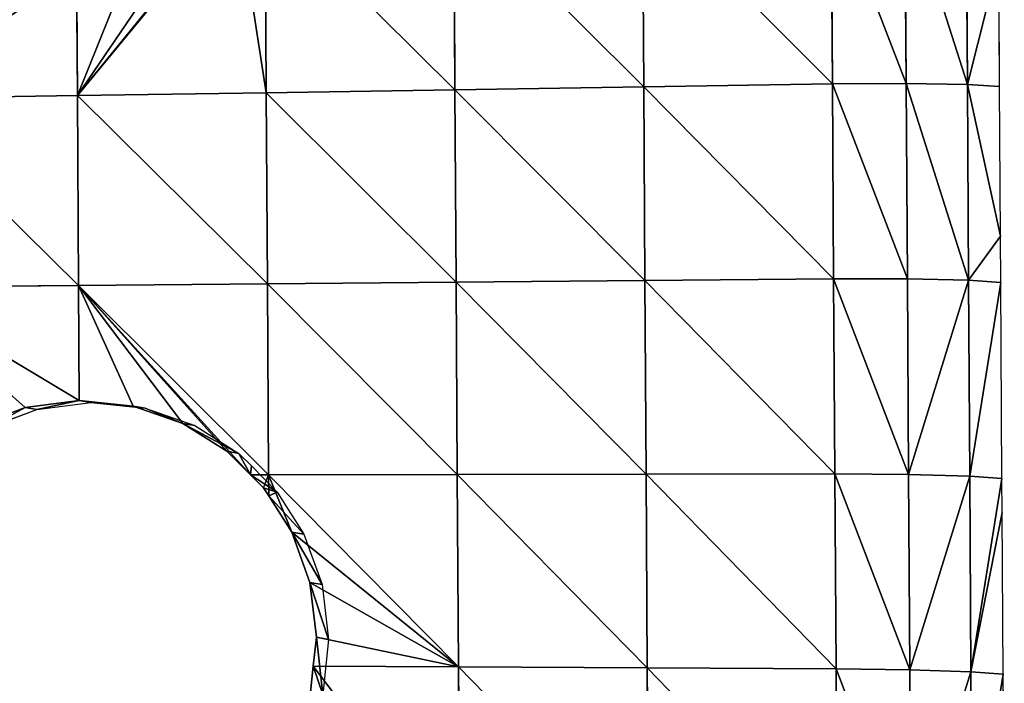
# Model space of a CAD drawing. Units: metres. Extents: x -803 to 3377, y -3383 to 257.
# Drawn here: x 1631 to 1706, y -1599 to -1549 of the extents above; entities that cross this region are included whole.
import ezdxf

# ---------------------------------------------------------------- set-up
doc = ezdxf.new("R2010")
doc.units = ezdxf.units.M
doc.layers.get('0').update_dxf_attribs({"true_color": 0xff5454})
doc.layers.add('ChamferBox07', color=7, linetype='Continuous', true_color=0xb2cc66)

# ---------------------------------------------------------------- blocks, each defined once
blk = doc.blocks.new('ChamferBox01')
for p, q in [((-0.191884, 0.05214, 0.017908), (-0.191884, 0.037243, 0.017908)), ((-0.187915, 0.052047, 0.022211), (-0.187915, 0.037176, 0.022211)), ((-0.182493, 0.05192, 0.02374), (-0.182493, 0.037086, 0.02374)), ((-0.167894, 0.036841, 0.023584), (-0.167894, 0.051578, 0.023584)), ((-0.153294, 0.036597, 0.023427), (-0.153294, 0.051236, 0.023427)), ((-0.193328, 0.045969, 0.012018), (-0.193328, 0.037267, 0.012018)), ((-0.142316, 0.034205, 0.017957), (-0.141834, 0.038385, 0.017957)), ((-0.142061, 0.036409, 0.023307), (-0.141834, 0.038385, 0.023305)), ((-0.193328, 0.037267, 0.012018), (-0.191884, 0.037243, 0.017908)), ((-0.193328, 0.037267, 0.012018), (-0.193328, 0.02495, 0.012018)), ((-0.191884, 0.037243, 0.017908), (-0.187915, 0.037176, 0.022211)), ((-0.191884, 0.037243, 0.017908), (-0.191884, 0.022346, 0.017908)), ((-0.187915, 0.037176, 0.022211), (-0.182493, 0.037086, 0.02374)), ((-0.187915, 0.037176, 0.022211), (-0.187915, 0.022306, 0.022211)), ((-0.182493, 0.037086, 0.02374), (-0.167894, 0.036841, 0.023584)), ((-0.182493, 0.037086, 0.02374), (-0.182493, 0.022251, 0.02374)), ((-0.167894, 0.036841, 0.023584), (-0.153294, 0.036597, 0.023427)), ((-0.167894, 0.022105, 0.023584), (-0.167894, 0.036841, 0.023584)), ((-0.153294, 0.021958, 0.023427), (-0.153294, 0.036597, 0.023427)), ((-0.142061, 0.036409, 0.023307), (-0.153294, 0.036597, 0.023427)), ((-0.142316, 0.034205, 0.02331), (-0.142061, 0.036409, 0.023307)), ((-0.141834, 0.030024, 0.023305), (-0.142316, 0.034205, 0.02331)), ((-0.142316, 0.034205, 0.017957), (-0.142316, 0.034205, 0.02331)), ((-0.141834, 0.030024, 0.017957), (-0.142316, 0.034205, 0.017957)), ((-0.14046, 0.026186, 0.02329), (-0.141834, 0.030024, 0.023305)), ((-0.141834, 0.030024, 0.023305), (-0.141834, 0.030024, 0.017957)), ((-0.14046, 0.026186, 0.017957), (-0.141834, 0.030024, 0.017957)), ((-0.138695, 0.023411, 0.023271), (-0.14046, 0.026186, 0.02329)), ((-0.14046, 0.026186, 0.02329), (-0.14046, 0.026186, 0.017957)), ((-0.138408, 0.02296, 0.017957), (-0.14046, 0.026186, 0.017957)), ((-0.193328, 0.02495, 0.012018), (-0.193328, 0.02236, 0.012018)), ((-0.138695, 0.023411, 0.023271), (-0.138695, 0.021812, 0.023271)), ((-0.138305, 0.022798, 0.023267), (-0.138695, 0.023411, 0.023271)), ((-0.138408, 0.02296, 0.017957), (-0.138305, 0.022798, 0.023267)), ((-0.136444, 0.020937, 0.017957), (-0.138408, 0.02296, 0.017957)), ((-0.137305, 0.021798, 0.023256), (-0.138305, 0.022798, 0.023267)), ((-0.193328, 0.02236, 0.012018), (-0.191884, 0.022346, 0.017908)), ((-0.193328, 0.02236, 0.012018), (-0.193328, 0.007453, 0.012018)), ((-0.191884, 0.022346, 0.017908), (-0.187915, 0.022306, 0.022211)), ((-0.191884, 0.022346, 0.017908), (-0.191884, 0.007449, 0.017908)), ((-0.187915, 0.022306, 0.022211), (-0.182493, 0.022251, 0.02374)), ((-0.187915, 0.022306, 0.022211), (-0.187915, 0.007435, 0.022211)), ((-0.182493, 0.022251, 0.02374), (-0.167894, 0.022105, 0.023584)), ((-0.182493, 0.022251, 0.02374), (-0.182493, 0.007417, 0.02374)), ((-0.167894, 0.022105, 0.023584), (-0.153294, 0.021958, 0.023427)), ((-0.167894, 0.007368, 0.023584), (-0.167894, 0.022105, 0.023584)), ((-0.153294, 0.007319, 0.023427), (-0.153294, 0.021958, 0.023427)), ((-0.138695, 0.021812, 0.023271), (-0.153294, 0.021958, 0.023427)), ((-0.138695, 0.007271, 0.023271), (-0.138695, 0.021812, 0.023271)), ((-0.137305, 0.021798, 0.023256), (-0.138695, 0.021812, 0.023271)), ((-0.135479, 0.019972, 0.023237), (-0.137305, 0.021798, 0.023256)), ((-0.135479, 0.019972, 0.017957), (-0.136444, 0.020937, 0.017957)), ((-0.132092, 0.017818, 0.0232), (-0.135479, 0.019972, 0.023237)), ((-0.135479, 0.019972, 0.017957), (-0.135479, 0.019972, 0.023237)), ((-0.132092, 0.017818, 0.017957), (-0.135479, 0.019972, 0.017957)), ((-0.128253, 0.016444, 0.023159), (-0.132092, 0.017818, 0.0232)), ((-0.132092, 0.017818, 0.0232), (-0.132092, 0.017818, 0.017957)), ((-0.128253, 0.016444, 0.017957), (-0.132092, 0.017818, 0.017957)), ((-0.116055, 0.017818, 0.023029), (-0.119893, 0.016444, 0.02307)), ((-0.116055, 0.017818, 0.017957), (-0.119893, 0.016444, 0.017957)), ((-0.124084, 0.015963, 0.023115), (-0.128253, 0.016444, 0.023159)), ((-0.128253, 0.016444, 0.023159), (-0.128253, 0.016444, 0.017957)), ((-0.124073, 0.015962, 0.017957), (-0.128253, 0.016444, 0.017957)), ((-0.124084, 0.015963, 0.023115), (-0.124095, 0.007222, 0.023115)), ((-0.119893, 0.016444, 0.02307), (-0.124084, 0.015963, 0.023115)), ((-0.124084, 0.015963, 0.023115), (-0.124073, 0.015962, 0.017957)), ((-0.119893, 0.016444, 0.017957), (-0.124073, 0.015962, 0.017957)), ((-0.119893, 0.016444, 0.02307), (-0.119893, 0.016444, 0.017957)), ((-0.193328, 0.007453, 0.012018), (-0.191884, 0.007449, 0.017908)), ((-0.193328, 0.007453, 0.012018), (-0.193328, 0.00393, 0.012018)), ((-0.191884, 0.007449, 0.017908), (-0.187915, 0.007435, 0.022211)), ((-0.191884, 0.007449, 0.017908), (-0.191884, -0.007449, 0.017908)), ((-0.187915, 0.007435, 0.022211), (-0.182493, 0.007417, 0.02374)), ((-0.187915, 0.007435, 0.022211), (-0.187915, -0.007435, 0.022211)), ((-0.182493, 0.007417, 0.02374), (-0.167894, 0.007368, 0.023584)), ((-0.182493, 0.007417, 0.02374), (-0.182493, -0.007417, 0.02374)), ((-0.167894, 0.007368, 0.023584), (-0.153294, 0.007319, 0.023427)), ((-0.167894, -0.007368, 0.023584), (-0.167894, 0.007368, 0.023584)), ((-0.153294, 0.007319, 0.023427), (-0.138695, 0.007271, 0.023271)), ((-0.153294, -0.007319, 0.023427), (-0.153294, 0.007319, 0.023427)), ((-0.138695, 0.007271, 0.023271), (-0.124095, 0.007222, 0.023115)), ((-0.138695, -0.007271, 0.023271), (-0.138695, 0.007271, 0.023271)), ((-0.124095, 0.007222, 0.023115), (-0.109496, 0.007173, 0.022958)), ((-0.124095, -0.007222, 0.023115), (-0.124095, 0.007222, 0.023115)), ((-0.193328, 0.00393, 0.012018), (-0.193328, -0.007453, 0.012018)), ((-0.193328, -0.007453, 0.012018), (-0.191884, -0.007449, 0.017908)), ((-0.193328, -0.007453, 0.012018), (-0.193328, -0.017089, 0.012018)), ((-0.191884, -0.007449, 0.017908), (-0.187915, -0.007435, 0.022211)), ((-0.191884, -0.007449, 0.017908), (-0.191884, -0.022346, 0.017908)), ((-0.187915, -0.007435, 0.022211), (-0.182493, -0.007417, 0.02374)), ((-0.187915, -0.007435, 0.022211), (-0.187915, -0.022306, 0.022211)), ((-0.182493, -0.007417, 0.02374), (-0.167894, -0.007368, 0.023584)), ((-0.182493, -0.007417, 0.02374), (-0.182493, -0.022251, 0.02374)), ((-0.167894, -0.007368, 0.023584), (-0.153294, -0.007319, 0.023427)), ((-0.167894, -0.022105, 0.023584), (-0.167894, -0.007368, 0.023584)), ((-0.153294, -0.007319, 0.023427), (-0.138695, -0.007271, 0.023271)), ((-0.153294, -0.021958, 0.023427), (-0.153294, -0.007319, 0.023427)), ((-0.138695, -0.007271, 0.023271), (-0.124095, -0.007222, 0.023115)), ((-0.138695, -0.021812, 0.023271), (-0.138695, -0.007271, 0.023271)), ((-0.124095, -0.007222, 0.023115), (-0.109496, -0.007173, 0.022958)), ((-0.124079, -0.016736, 0.023114), (-0.124095, -0.007222, 0.023115))]:
    blk.add_line(p, q)
mesh = blk.add_polyface()
corners = [(-0.191884, 0.05214, 0.017908), (-0.193328, 0.037267, 0.012018), (-0.191884, 0.037243, 0.017908), (-0.193328, 0.045969, 0.012018), (-0.193328, 0.052173, 0.012018)]
mesh.append_faces([[corners[k] for k in face] for face in [(0, 1, 2), (3, 0, 4)]], dxfattribs={"vtx0": -1})
mesh.append_faces([[corners[k] for k in face] for face in [(1, 0, 3)]], dxfattribs={"vtx0": -1, "vtx1": -1})
mesh = blk.add_polyface()
corners = [(-0.187915, 0.052047, 0.022211), (-0.191884, 0.037243, 0.017908), (-0.187915, 0.037176, 0.022211), (-0.191884, 0.05214, 0.017908)]
mesh.append_faces([[corners[k] for k in face] for face in [(0, 1, 2), (1, 0, 3)]], dxfattribs={"vtx0": -1})
mesh = blk.add_polyface()
corners = [(-0.182493, 0.037086, 0.02374), (-0.187915, 0.052047, 0.022211), (-0.187915, 0.037176, 0.022211), (-0.182493, 0.05192, 0.02374)]
mesh.append_faces([[corners[k] for k in face] for face in [(0, 1, 2), (1, 0, 3)]], dxfattribs={"vtx0": -1})
mesh = blk.add_polyface()
corners = [(-0.167894, 0.036841, 0.023584), (-0.182493, 0.05192, 0.02374), (-0.182493, 0.037086, 0.02374), (-0.167894, 0.051578, 0.023584)]
mesh.append_faces([[corners[k] for k in face] for face in [(0, 1, 2), (1, 0, 3)]], dxfattribs={"vtx0": -1})
mesh = blk.add_polyface()
corners = [(-0.153294, 0.036597, 0.023427), (-0.167894, 0.051578, 0.023584), (-0.167894, 0.036841, 0.023584), (-0.153294, 0.051236, 0.023427)]
mesh.append_faces([[corners[k] for k in face] for face in [(0, 1, 2), (1, 0, 3)]], dxfattribs={"vtx0": -1})
mesh = blk.add_polyface()
corners = [(-0.142061, 0.036409, 0.023307), (-0.153294, 0.051236, 0.023427), (-0.153294, 0.036597, 0.023427), (-0.141834, 0.038385, 0.023305), (-0.138695, 0.050894, 0.023271), (-0.14046, 0.042223, 0.02329), (-0.138695, 0.044998, 0.023271)]
mesh.append_faces([[corners[k] for k in face] for face in [(0, 1, 2), (4, 5, 6)]], dxfattribs={"vtx0": -1})
mesh.append_faces([[corners[k] for k in face] for face in [(1, 3, 4)]], dxfattribs={"vtx0": -1, "vtx1": -1})
mesh.append_faces([[corners[k] for k in face] for face in [(1, 0, 3), (4, 3, 5)]], dxfattribs={"vtx0": -1, "vtx2": -1})
mesh = blk.add_polyface()
corners = [(-0.141834, 0.038385, 0.017957), (-0.142316, 0.034205, 0.02331), (-0.142316, 0.034205, 0.017957), (-0.142061, 0.036409, 0.023307), (-0.141834, 0.038385, 0.023305)]
mesh.append_faces([[corners[k] for k in face] for face in [(0, 1, 2), (3, 0, 4)]], dxfattribs={"vtx0": -1})
mesh.append_faces([[corners[k] for k in face] for face in [(1, 0, 3)]], dxfattribs={"vtx0": -1, "vtx1": -1})
mesh = blk.add_polyface()
corners = [(-0.191884, 0.037243, 0.017908), (-0.193328, 0.02236, 0.012018), (-0.191884, 0.022346, 0.017908), (-0.193328, 0.02495, 0.012018), (-0.193328, 0.037267, 0.012018)]
mesh.append_faces([[corners[k] for k in face] for face in [(0, 1, 2), (3, 0, 4)]], dxfattribs={"vtx0": -1})
mesh.append_faces([[corners[k] for k in face] for face in [(1, 0, 3)]], dxfattribs={"vtx0": -1, "vtx1": -1})
mesh = blk.add_polyface()
corners = [(-0.187915, 0.037176, 0.022211), (-0.191884, 0.022346, 0.017908), (-0.187915, 0.022306, 0.022211), (-0.191884, 0.037243, 0.017908)]
mesh.append_faces([[corners[k] for k in face] for face in [(0, 1, 2), (1, 0, 3)]], dxfattribs={"vtx0": -1})
mesh = blk.add_polyface()
corners = [(-0.182493, 0.022251, 0.02374), (-0.187915, 0.037176, 0.022211), (-0.187915, 0.022306, 0.022211), (-0.182493, 0.037086, 0.02374)]
mesh.append_faces([[corners[k] for k in face] for face in [(0, 1, 2), (1, 0, 3)]], dxfattribs={"vtx0": -1})
mesh = blk.add_polyface()
corners = [(-0.167894, 0.022105, 0.023584), (-0.182493, 0.037086, 0.02374), (-0.182493, 0.022251, 0.02374), (-0.167894, 0.036841, 0.023584)]
mesh.append_faces([[corners[k] for k in face] for face in [(0, 1, 2), (1, 0, 3)]], dxfattribs={"vtx0": -1})
mesh = blk.add_polyface()
corners = [(-0.153294, 0.021958, 0.023427), (-0.167894, 0.036841, 0.023584), (-0.167894, 0.022105, 0.023584), (-0.153294, 0.036597, 0.023427)]
mesh.append_faces([[corners[k] for k in face] for face in [(0, 1, 2), (1, 0, 3)]], dxfattribs={"vtx0": -1})
mesh = blk.add_polyface()
corners = [(-0.138695, 0.021812, 0.023271), (-0.153294, 0.036597, 0.023427), (-0.153294, 0.021958, 0.023427), (-0.14046, 0.026186, 0.02329), (-0.141834, 0.030024, 0.023305), (-0.142316, 0.034205, 0.02331), (-0.138695, 0.023411, 0.023271), (-0.142061, 0.036409, 0.023307)]
mesh.append_faces([[corners[k] for k in face] for face in [(0, 1, 2), (3, 0, 6)]], dxfattribs={"vtx0": -1})
mesh.append_faces([[corners[k] for k in face] for face in [(1, 0, 3)]], dxfattribs={"vtx0": -1, "vtx1": -1, "vtx2": -1})
mesh.append_faces([[corners[k] for k in face] for face in [(1, 3, 4), (1, 4, 5)]], dxfattribs={"vtx0": -1, "vtx2": -1})
mesh.append_faces([[corners[k] for k in face] for face in [(7, 1, 5)]], dxfattribs={"vtx1": -1})
mesh = blk.add_polyface()
corners = [(-0.142316, 0.034205, 0.017957), (-0.141834, 0.030024, 0.023305), (-0.141834, 0.030024, 0.017957), (-0.142316, 0.034205, 0.02331)]
mesh.append_faces([[corners[k] for k in face] for face in [(0, 1, 2), (1, 0, 3)]], dxfattribs={"vtx0": -1})
mesh = blk.add_polyface()
corners = [(-0.141834, 0.030024, 0.017957), (-0.14046, 0.026186, 0.02329), (-0.14046, 0.026186, 0.017957), (-0.141834, 0.030024, 0.023305)]
mesh.append_faces([[corners[k] for k in face] for face in [(0, 1, 2), (1, 0, 3)]], dxfattribs={"vtx0": -1})
mesh = blk.add_polyface()
corners = [(-0.138408, 0.02296, 0.017957), (-0.138695, 0.023411, 0.023271), (-0.138305, 0.022798, 0.023267), (-0.14046, 0.026186, 0.017957), (-0.14046, 0.026186, 0.02329)]
mesh.append_faces([[corners[k] for k in face] for face in [(0, 1, 2), (1, 3, 4)]], dxfattribs={"vtx0": -1})
mesh.append_faces([[corners[k] for k in face] for face in [(1, 0, 3)]], dxfattribs={"vtx0": -1, "vtx2": -1})
mesh = blk.add_polyface()
corners = [(-0.137305, 0.021798, 0.023256), (-0.138305, 0.022798, 0.023267), (-0.138695, 0.021812, 0.023271)]
mesh.append_faces([[corners[k] for k in face] for face in [(0, 1, 2)]])
mesh = blk.add_polyface()
corners = [(-0.138408, 0.02296, 0.017957), (-0.138305, 0.022798, 0.023267), (-0.137305, 0.021798, 0.023256)]
mesh.append_faces([[corners[k] for k in face] for face in [(0, 1, 2)]])
mesh = blk.add_polyface()
corners = [(-0.138408, 0.02296, 0.017957), (-0.137305, 0.021798, 0.023256), (-0.136444, 0.020937, 0.017957)]
mesh.append_faces([[corners[k] for k in face] for face in [(0, 1, 2)]])
mesh = blk.add_polyface()
corners = [(-0.191884, 0.022346, 0.017908), (-0.193328, 0.007453, 0.012018), (-0.191884, 0.007449, 0.017908), (-0.193328, 0.02236, 0.012018)]
mesh.append_faces([[corners[k] for k in face] for face in [(0, 1, 2), (1, 0, 3)]], dxfattribs={"vtx0": -1})
mesh = blk.add_polyface()
corners = [(-0.187915, 0.022306, 0.022211), (-0.191884, 0.007449, 0.017908), (-0.187915, 0.007435, 0.022211), (-0.191884, 0.022346, 0.017908)]
mesh.append_faces([[corners[k] for k in face] for face in [(0, 1, 2), (1, 0, 3)]], dxfattribs={"vtx0": -1})
mesh = blk.add_polyface()
corners = [(-0.182493, 0.007417, 0.02374), (-0.187915, 0.022306, 0.022211), (-0.187915, 0.007435, 0.022211), (-0.182493, 0.022251, 0.02374)]
mesh.append_faces([[corners[k] for k in face] for face in [(0, 1, 2), (1, 0, 3)]], dxfattribs={"vtx0": -1})
mesh = blk.add_polyface()
corners = [(-0.167894, 0.007368, 0.023584), (-0.182493, 0.022251, 0.02374), (-0.182493, 0.007417, 0.02374), (-0.167894, 0.022105, 0.023584)]
mesh.append_faces([[corners[k] for k in face] for face in [(0, 1, 2), (1, 0, 3)]], dxfattribs={"vtx0": -1})
mesh = blk.add_polyface()
corners = [(-0.153294, 0.007319, 0.023427), (-0.167894, 0.022105, 0.023584), (-0.167894, 0.007368, 0.023584), (-0.153294, 0.021958, 0.023427)]
mesh.append_faces([[corners[k] for k in face] for face in [(0, 1, 2), (1, 0, 3)]], dxfattribs={"vtx0": -1})
mesh = blk.add_polyface()
corners = [(-0.138695, 0.007271, 0.023271), (-0.153294, 0.021958, 0.023427), (-0.153294, 0.007319, 0.023427), (-0.138695, 0.021812, 0.023271)]
mesh.append_faces([[corners[k] for k in face] for face in [(0, 1, 2), (1, 0, 3)]], dxfattribs={"vtx0": -1})
mesh = blk.add_polyface()
corners = [(-0.124095, 0.007222, 0.023115), (-0.138695, 0.021812, 0.023271), (-0.138695, 0.007271, 0.023271), (-0.137305, 0.021798, 0.023256), (-0.135479, 0.019972, 0.023237), (-0.132092, 0.017818, 0.0232), (-0.128253, 0.016444, 0.023159), (-0.124084, 0.015963, 0.023115)]
mesh.append_faces([[corners[k] for k in face] for face in [(0, 1, 2), (6, 0, 7)]], dxfattribs={"vtx0": -1})
mesh.append_faces([[corners[k] for k in face] for face in [(1, 0, 3), (3, 0, 4), (4, 0, 5), (5, 0, 6)]], dxfattribs={"vtx0": -1, "vtx1": -1})
mesh = blk.add_polyface()
corners = [(-0.135479, 0.019972, 0.017957), (-0.137305, 0.021798, 0.023256), (-0.135479, 0.019972, 0.023237), (-0.136444, 0.020937, 0.017957)]
mesh.append_faces([[corners[k] for k in face] for face in [(0, 1, 2), (1, 0, 3)]], dxfattribs={"vtx0": -1})
mesh = blk.add_polyface()
corners = [(-0.109496, 0.007173, 0.022958), (-0.124084, 0.015963, 0.023115), (-0.124095, 0.007222, 0.023115), (-0.119893, 0.016444, 0.02307), (-0.116055, 0.017818, 0.023029), (-0.111105, 0.021535, 0.022976), (-0.109496, 0.021519, 0.022958)]
mesh.append_faces([[corners[k] for k in face] for face in [(0, 1, 2), (5, 0, 6)]], dxfattribs={"vtx0": -1})
mesh.append_faces([[corners[k] for k in face] for face in [(1, 0, 3), (3, 0, 4), (4, 0, 5)]], dxfattribs={"vtx0": -1, "vtx1": -1})
mesh = blk.add_polyface()
corners = [(-0.135479, 0.019972, 0.017957), (-0.132092, 0.017818, 0.0232), (-0.132092, 0.017818, 0.017957), (-0.135479, 0.019972, 0.023237)]
mesh.append_faces([[corners[k] for k in face] for face in [(0, 1, 2), (1, 0, 3)]], dxfattribs={"vtx0": -1})
mesh = blk.add_polyface()
corners = [(-0.132092, 0.017818, 0.0232), (-0.128253, 0.016444, 0.017957), (-0.132092, 0.017818, 0.017957), (-0.128253, 0.016444, 0.023159)]
mesh.append_faces([[corners[k] for k in face] for face in [(0, 1, 2), (1, 0, 3)]], dxfattribs={"vtx0": -1})
mesh = blk.add_polyface()
corners = [(-0.119893, 0.016444, 0.02307), (-0.116055, 0.017818, 0.017957), (-0.119893, 0.016444, 0.017957), (-0.116055, 0.017818, 0.023029)]
mesh.append_faces([[corners[k] for k in face] for face in [(0, 1, 2), (1, 0, 3)]], dxfattribs={"vtx0": -1})
mesh = blk.add_polyface()
corners = [(-0.128253, 0.016444, 0.017957), (-0.124084, 0.015963, 0.023115), (-0.124073, 0.015962, 0.017957), (-0.128253, 0.016444, 0.023159)]
mesh.append_faces([[corners[k] for k in face] for face in [(0, 1, 2), (1, 0, 3)]], dxfattribs={"vtx0": -1})
mesh = blk.add_polyface()
corners = [(-0.124084, 0.015963, 0.023115), (-0.119893, 0.016444, 0.017957), (-0.124073, 0.015962, 0.017957), (-0.119893, 0.016444, 0.02307)]
mesh.append_faces([[corners[k] for k in face] for face in [(0, 1, 2), (1, 0, 3)]], dxfattribs={"vtx0": -1})
mesh = blk.add_polyface()
corners = [(-0.191884, -0.007449, 0.017908), (-0.193328, 0.00393, 0.012018), (-0.193328, -0.007453, 0.012018), (-0.191884, 0.007449, 0.017908), (-0.193328, 0.007453, 0.012018)]
mesh.append_faces([[corners[k] for k in face] for face in [(0, 1, 2), (1, 3, 4)]], dxfattribs={"vtx0": -1})
mesh.append_faces([[corners[k] for k in face] for face in [(1, 0, 3)]], dxfattribs={"vtx0": -1, "vtx2": -1})
mesh = blk.add_polyface()
corners = [(-0.187915, -0.007435, 0.022211), (-0.191884, 0.007449, 0.017908), (-0.191884, -0.007449, 0.017908), (-0.187915, 0.007435, 0.022211)]
mesh.append_faces([[corners[k] for k in face] for face in [(0, 1, 2), (1, 0, 3)]], dxfattribs={"vtx0": -1})
mesh = blk.add_polyface()
corners = [(-0.182493, -0.007417, 0.02374), (-0.187915, 0.007435, 0.022211), (-0.187915, -0.007435, 0.022211), (-0.182493, 0.007417, 0.02374)]
mesh.append_faces([[corners[k] for k in face] for face in [(0, 1, 2), (1, 0, 3)]], dxfattribs={"vtx0": -1})
mesh = blk.add_polyface()
corners = [(-0.167894, -0.007368, 0.023584), (-0.182493, 0.007417, 0.02374), (-0.182493, -0.007417, 0.02374), (-0.167894, 0.007368, 0.023584)]
mesh.append_faces([[corners[k] for k in face] for face in [(0, 1, 2), (1, 0, 3)]], dxfattribs={"vtx0": -1})
mesh = blk.add_polyface()
corners = [(-0.153294, -0.007319, 0.023427), (-0.167894, 0.007368, 0.023584), (-0.167894, -0.007368, 0.023584), (-0.153294, 0.007319, 0.023427)]
mesh.append_faces([[corners[k] for k in face] for face in [(0, 1, 2), (1, 0, 3)]], dxfattribs={"vtx0": -1})
mesh = blk.add_polyface()
corners = [(-0.138695, -0.007271, 0.023271), (-0.153294, 0.007319, 0.023427), (-0.153294, -0.007319, 0.023427), (-0.138695, 0.007271, 0.023271)]
mesh.append_faces([[corners[k] for k in face] for face in [(0, 1, 2), (1, 0, 3)]], dxfattribs={"vtx0": -1})
mesh = blk.add_polyface()
corners = [(-0.124095, -0.007222, 0.023115), (-0.138695, 0.007271, 0.023271), (-0.138695, -0.007271, 0.023271), (-0.124095, 0.007222, 0.023115)]
mesh.append_faces([[corners[k] for k in face] for face in [(0, 1, 2), (1, 0, 3)]], dxfattribs={"vtx0": -1})
mesh = blk.add_polyface()
corners = [(-0.109496, -0.007173, 0.022958), (-0.124095, 0.007222, 0.023115), (-0.124095, -0.007222, 0.023115), (-0.109496, 0.007173, 0.022958)]
mesh.append_faces([[corners[k] for k in face] for face in [(0, 1, 2), (1, 0, 3)]], dxfattribs={"vtx0": -1})
mesh = blk.add_polyface()
corners = [(-0.191884, -0.022346, 0.017908), (-0.193328, -0.017089, 0.012018), (-0.193328, -0.02236, 0.012018), (-0.191884, -0.007449, 0.017908), (-0.193328, -0.007453, 0.012018)]
mesh.append_faces([[corners[k] for k in face] for face in [(0, 1, 2), (1, 3, 4)]], dxfattribs={"vtx0": -1})
mesh.append_faces([[corners[k] for k in face] for face in [(1, 0, 3)]], dxfattribs={"vtx0": -1, "vtx2": -1})
mesh = blk.add_polyface()
corners = [(-0.187915, -0.022306, 0.022211), (-0.191884, -0.007449, 0.017908), (-0.191884, -0.022346, 0.017908), (-0.187915, -0.007435, 0.022211)]
mesh.append_faces([[corners[k] for k in face] for face in [(0, 1, 2), (1, 0, 3)]], dxfattribs={"vtx0": -1})
mesh = blk.add_polyface()
corners = [(-0.182493, -0.022251, 0.02374), (-0.187915, -0.007435, 0.022211), (-0.187915, -0.022306, 0.022211), (-0.182493, -0.007417, 0.02374)]
mesh.append_faces([[corners[k] for k in face] for face in [(0, 1, 2), (1, 0, 3)]], dxfattribs={"vtx0": -1})
mesh = blk.add_polyface()
corners = [(-0.167894, -0.022105, 0.023584), (-0.182493, -0.007417, 0.02374), (-0.182493, -0.022251, 0.02374), (-0.167894, -0.007368, 0.023584)]
mesh.append_faces([[corners[k] for k in face] for face in [(0, 1, 2), (1, 0, 3)]], dxfattribs={"vtx0": -1})
mesh = blk.add_polyface()
corners = [(-0.153294, -0.021958, 0.023427), (-0.167894, -0.007368, 0.023584), (-0.167894, -0.022105, 0.023584), (-0.153294, -0.007319, 0.023427)]
mesh.append_faces([[corners[k] for k in face] for face in [(0, 1, 2), (1, 0, 3)]], dxfattribs={"vtx0": -1})
mesh = blk.add_polyface()
corners = [(-0.138695, -0.021812, 0.023271), (-0.153294, -0.007319, 0.023427), (-0.153294, -0.021958, 0.023427), (-0.138695, -0.007271, 0.023271)]
mesh.append_faces([[corners[k] for k in face] for face in [(0, 1, 2), (1, 0, 3)]], dxfattribs={"vtx0": -1})
mesh = blk.add_polyface()
corners = [(-0.136524, -0.02179, 0.023248), (-0.138695, -0.007271, 0.023271), (-0.138695, -0.021812, 0.023271), (-0.124095, -0.007222, 0.023115), (-0.135479, -0.020746, 0.023237), (-0.132092, -0.018591, 0.0232), (-0.128253, -0.017217, 0.023159), (-0.124079, -0.016736, 0.023114)]
mesh.append_faces([[corners[k] for k in face] for face in [(0, 1, 2), (3, 6, 7)]], dxfattribs={"vtx0": -1})
mesh.append_faces([[corners[k] for k in face] for face in [(1, 0, 3)]], dxfattribs={"vtx0": -1, "vtx1": -1})
mesh.append_faces([[corners[k] for k in face] for face in [(3, 0, 4), (3, 4, 5), (3, 5, 6)]], dxfattribs={"vtx0": -1, "vtx2": -1})
mesh = blk.add_polyface()
corners = [(-0.124079, -0.016736, 0.023114), (-0.109496, -0.007173, 0.022958), (-0.124095, -0.007222, 0.023115), (-0.119893, -0.017217, 0.02307), (-0.116055, -0.018591, 0.023029), (-0.112667, -0.020746, 0.022992), (-0.11187, -0.021543, 0.022984), (-0.109496, -0.021519, 0.022958)]
mesh.append_faces([[corners[k] for k in face] for face in [(0, 1, 2), (1, 6, 7)]], dxfattribs={"vtx0": -1})
mesh.append_faces([[corners[k] for k in face] for face in [(1, 0, 3), (1, 3, 4), (1, 4, 5), (1, 5, 6)]], dxfattribs={"vtx0": -1, "vtx2": -1})

msp = doc.modelspace()

# ---------------------------------------------------------------- block references
at = {"layer": 'ChamferBox07', "color": 9, "true_color": 0xbfbfbf, "extrusion": (-0.173622, 0.030455, 0.984341), "xscale": 1000, "yscale": 1000, "zscale": 1000, "rotation": 280.4606399137174}
msp.add_blockref('ChamferBox01', (1278.464, 1882.979, 504.561), dxfattribs=at)

doc.saveas('drawing.dxf')
